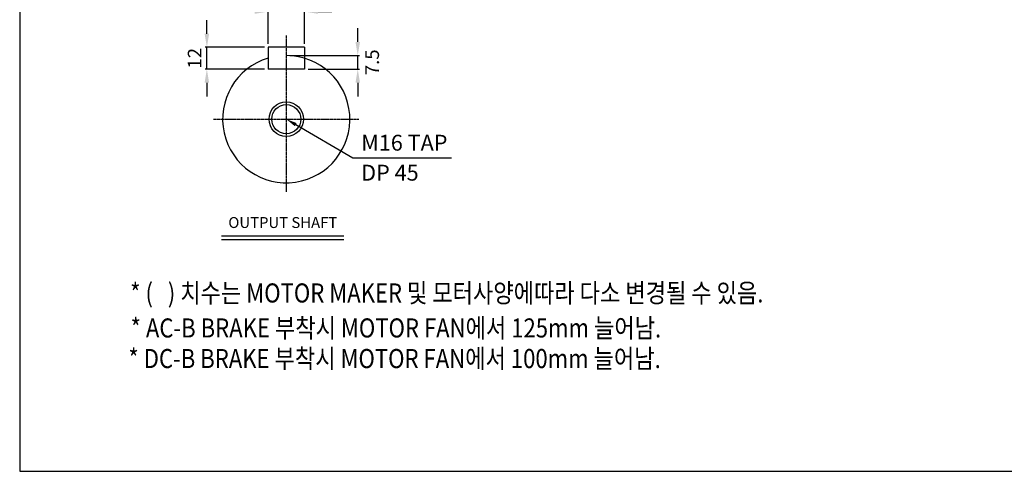
# Model space of a CAD drawing. Units: millimetres. Extents: x 1985 to 3834, y 143 to 1451.
# Drawn here: x 1985 to 3068, y 143 to 639 of the extents above; entities that cross this region are included whole.
import ezdxf

# ---------------------------------------------------------------- set-up
doc = ezdxf.new("R2010")
doc.units = ezdxf.units.MM
doc.linetypes.add('CENTER', pattern=[2, 1.25, -0.25, 0.25, -0.25])
doc.layers.add('1', color=7, linetype='Continuous')
doc.layers.add('3', color=1, linetype='CENTER')
doc.styles.add('GULIM', font='txt')
doc.styles.add('SIMPLEX', font='simplex.shx')
doc.styles.get("Standard").update_dxf_attribs({"font": 'arial.ttf'})
doc.dimstyles.new('STANDARD$0', dxfattribs={"dimtxt": 0.18, "dimasz": 0.18, "dimexe": 0.18, "dimexo": 0.0625, "dimgap": 0.09, "dimtad": 0, "dimtih": 1, "dimtoh": 1, "dimdec": 4, "dimzin": 0, "dimdsep": 46, "dimtxsty": 'Standard', "dimcen": 0.09, "dimadec": 0, "dimazin": 0, "dimtfac": 1, "dimtdec": 4, "dimtofl": 0, "dimtmove": 0, "dimatfit": 3, "dimfxl": 0, "dimtolj": 1, "dimtzin": 0, "dimarcsym": 0})

# ---------------------------------------------------------------- blocks, each defined once
blk = doc.blocks.new('*D36')
at = {"layer": '1', "color": 31, "linetype": 'ByBlock', "lineweight": -2}
for p, q in [((2258.4, 613), (2258.4, 650.3)), ((2298.4, 613), (2298.4, 650.3)), ((2243.4, 648.3), (2228.4, 648.3)), ((2298.4, 648.3), (2258.4, 648.3)), ((2313.4, 648.3), (2328.4, 648.3))]:
    blk.add_line(p, q, dxfattribs=at)
at = {"layer": '1', "color": 31}
for points in [[(2243.4, 650.8), (2243.4, 645.8), (2258.4, 648.3)], [(2313.4, 650.8), (2313.4, 645.8), (2298.4, 648.3)]]:
    blk.add_solid(points, dxfattribs=at)
at = {"layer": 'DEFPOINTS', "color": 0}
for p in [(2258.4, 648.3), (2258.4, 609), (2298.4, 609)]:
    blk.add_point(p, dxfattribs=at)
at = {"layer": '1', "color": 31, "insert": (2278.4, 661.8), "char_height": 15, "attachment_point": 5, "style": 'SIMPLEX'}
blk.add_mtext('\\A1;20', dxfattribs=at)
blk = doc.blocks.new('*D37')
at = {"layer": '1', "color": 31, "linetype": 'ByBlock', "lineweight": -2}
for p, q in [((2191, 624), (2191, 639)), ((2254.4, 609), (2189, 609)), ((2191, 585), (2191, 609)), ((2254.4, 585), (2189, 585)), ((2191, 570), (2191, 555))]:
    blk.add_line(p, q, dxfattribs=at)
at = {"layer": '1', "color": 31}
for points in [[(2188.5, 624), (2193.5, 624), (2191, 609)], [(2188.5, 570), (2193.5, 570), (2191, 585)]]:
    blk.add_solid(points, dxfattribs=at)
at = {"layer": 'DEFPOINTS', "color": 0}
for p in [(2191, 609), (2258.4, 609), (2258.4, 585)]:
    blk.add_point(p, dxfattribs=at)
at = {"layer": '1', "color": 31, "insert": (2177.5, 597), "char_height": 15, "attachment_point": 5, "rotation": 90, "style": 'SIMPLEX'}
blk.add_mtext('\\A1;12', dxfattribs=at)
blk = doc.blocks.new('*D38')
at = {"layer": '1', "color": 31, "linetype": 'ByBlock', "lineweight": -2}
for p, q in [((2357, 615), (2357, 630)), ((2282.4, 600), (2359, 600)), ((2357, 585), (2357, 600)), ((2302.4, 585), (2359, 585)), ((2357, 570), (2357, 555))]:
    blk.add_line(p, q, dxfattribs=at)
at = {"layer": '1', "color": 31}
for points in [[(2354.5, 615), (2359.5, 615), (2357, 600)], [(2354.5, 570), (2359.5, 570), (2357, 585)]]:
    blk.add_solid(points, dxfattribs=at)
at = {"layer": 'DEFPOINTS', "color": 0}
for p in [(2278.4, 600), (2357, 600), (2298.4, 585)]:
    blk.add_point(p, dxfattribs=at)
at = {"layer": '1', "color": 31, "insert": (2372.9, 592.5), "char_height": 15, "attachment_point": 5, "rotation": 90, "style": 'SIMPLEX'}
blk.add_mtext('\\A1;7.5', dxfattribs=at)

msp = doc.modelspace()

# ---------------------------------------------------------------- linework, layer by layer
at = {"color": 0}
for p, q in [((2258.35849, 609), (2258.35849, 585)), ((2298.35849, 609), (2258.35849, 609)), ((2298.35849, 609), (2298.35849, 585)), ((2298.35849, 585), (2258.35849, 585))]:
    msp.add_line(p, q, dxfattribs=at)
for p, q in [((2206.90421, 401.68257), (2341.62656, 401.68257)), ((2206.90421, 397.68257), (2341.62656, 397.68257))]:
    msp.add_line(p, q)
msp.add_lwpolyline([(1985.01765, 142.76413), (3834.11765, 142.76413), (3834.11765, 1450.66413), (1985.01765, 1450.66413)], close=True)
at = {"linetype": 'ByBlock', "lineweight": -2}
msp.add_lwpolyline([(2288.7373, 523.97669), (2351.64064, 487.47094), (2460.16807, 487.47094)], dxfattribs=at)
at = {"color": 0}
for radius in [19, 16]:
    msp.add_circle((2278.35849, 530), radius, dxfattribs=at)
msp.add_arc((2278.35849, 530), 70, 106.6015496, 90, dxfattribs=at)
msp.add_solid([(2287.73341, 522.24688), (2278.35849, 530), (2289.74118, 525.70649)])
at = {"layer": '3'}
for p, q in [((2278.35849, 622), (2278.35849, 450)), ((2198.35849, 530), (2358.35849, 530))]:
    msp.add_line(p, q, dxfattribs=at)

# ---------------------------------------------------------------- texts
for s, p in [('M16 TAP', (2360.82215, 495.35161)), ('DP 45', (2360.82215, 462.40263))]:
    msp.add_text(s, height=17.455895).set_placement(p)
at = {"style": 'GULIM', "width": 0.85}
for s, p in [('* (   ) 치수는 MOTOR MAKER 및 모터사양에따라 다소 변경될 수 있음.', (2106.60156, 328.36926)), ('* AC-B BRAKE 부착시 MOTOR FAN에서 125mm 늘어남.', (2107.08858, 289.89425)), ('* DC-B BRAKE 부착시 MOTOR FAN에서 100mm 늘어남.', (2104.69938, 256.26481))]:
    msp.add_text(s, height=20.9875149, dxfattribs=at).set_placement(p)
at = {"insert": (2274.53831, 414.7722), "char_height": 12, "attachment_point": 5, "style": 'SIMPLEX'}
msp.add_mtext('OUTPUT SHAFT', dxfattribs=at)

# ---------------------------------------------------------------- dimensions: what is measured, and where the dimension line sits
at = {"layer": '1'}
dim = msp.add_linear_dim(base=(2258.35849, 648.33368), p1=(2298.35849, 609), p2=(2258.35849, 609), text='20', dimstyle='STANDARD$0', override={"dimscale": 2, "dimtxt": 7.5, "dimasz": 7.5, "dimexe": 1, "dimexo": 2, "dimgap": 3, "dimtad": 3, "dimtih": 0, "dimtoh": 0, "dimzin": 8, "dimtxsty": 'SIMPLEX', "dimcen": 0, "dimclrd": 31, "dimclre": 31, "dimclrt": 31, "dimtfac": 0.072, "dimtdec": 0, "dimtix": 1, "dimtofl": 1, "dimtmove": 2, "dimtvp": 0.072, "dimarcsym": 1}, dxfattribs=at)
dim.commit()
dim.dimension.update_dxf_attribs({"geometry": '*D36', "text_midpoint": (2278.35849, 661.83368)})
dim = msp.add_linear_dim(base=(2191, 609), p1=(2258.35849, 585), p2=(2258.35849, 609), angle=90, text='12', dimstyle='STANDARD$0', override={"dimscale": 2, "dimtxt": 7.5, "dimasz": 7.5, "dimexe": 1, "dimexo": 2, "dimgap": 3, "dimtad": 3, "dimtih": 0, "dimtoh": 0, "dimzin": 8, "dimtxsty": 'SIMPLEX', "dimcen": 0, "dimclrd": 31, "dimclre": 31, "dimclrt": 31, "dimtfac": 0.072, "dimtdec": 0, "dimtix": 1, "dimtofl": 1, "dimtmove": 2, "dimtvp": 0.072, "dimarcsym": 1}, dxfattribs=at)
dim.commit()
dim.dimension.update_dxf_attribs({"geometry": '*D37', "text_midpoint": (2177.5, 597)})
dim = msp.add_linear_dim(base=(2356.99885, 600), p1=(2298.35849, 585), p2=(2278.35849, 600), angle=90, text='7.5', dimstyle='STANDARD$0', override={"dimscale": 2, "dimtxt": 7.5, "dimasz": 7.5, "dimexe": 1, "dimexo": 2, "dimgap": 3, "dimtad": 3, "dimtih": 0, "dimtoh": 0, "dimzin": 8, "dimtxsty": 'SIMPLEX', "dimcen": 0, "dimclrd": 31, "dimclre": 31, "dimclrt": 31, "dimtfac": 0.072, "dimtdec": 0, "dimtix": 1, "dimtofl": 1, "dimtmove": 2, "dimtvp": 0.072, "dimarcsym": 1}, dxfattribs=at)
dim.commit()
dim.dimension.update_dxf_attribs({"geometry": '*D38', "text_midpoint": (2372.93829, 592.5), "dimtype": 160})

doc.saveas('drawing.dxf')
